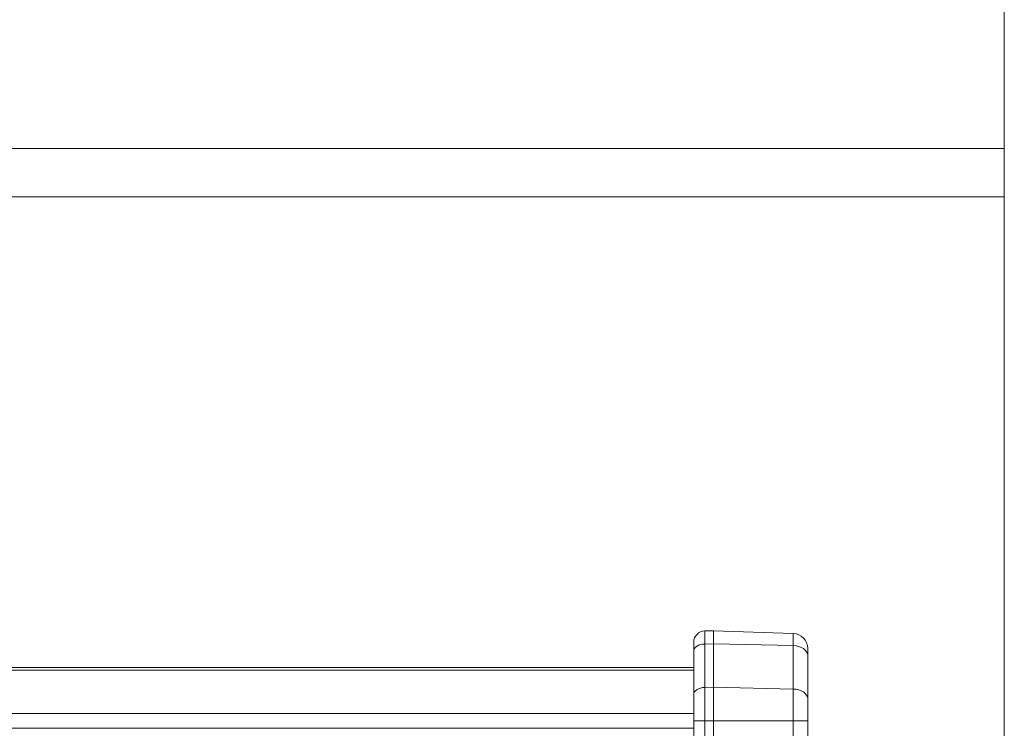
# Model space of a CAD drawing. Units: millimetres. Extents: x 6 to 415, y 5 to 292.
# Drawn here: x 131 to 163, y 110 to 134 of the extents above; entities that cross this region are included whole.
import ezdxf

# ---------------------------------------------------------------- set-up
doc = ezdxf.new("R2010")
doc.units = ezdxf.units.MM
doc.layers.add('1', color=7, linetype='Continuous', true_color=0xffffff)

msp = doc.modelspace()

# ---------------------------------------------------------------- linework, layer by layer
at = {"layer": '1', "color": 8, "linetype": 'Continuous', "lineweight": 18}
for p, q in [((163.1638, 162.1373), (163.1638, 127.8129)), ((163.1638, 129.4069), (53.993, 129.4069)), ((163.1638, 129.4069), (163.1638, 22.7509)), ((53.993, 127.8129), (163.1638, 127.8129))]:
    msp.add_line(p, q, dxfattribs=at)
at = {"layer": '1', "color": 155, "linetype": 'Continuous', "lineweight": 13}
for p, q in [((153.5965, 113.5339), (153.3116, 113.5264)), ((153.3116, 113.5264), (153.3116, 113.0952)), ((156.2139, 113.4425), (153.5965, 113.5339)), ((153.5965, 113.5339), (153.5965, 113.1)), ((156.2139, 113.0412), (156.2139, 113.4425)), ((152.9465, 112.8542), (152.9465, 113.1515)), ((153.3116, 113.0952), (153.5965, 113.1)), ((153.3116, 113.0952), (153.3116, 111.6673)), ((153.5965, 113.1), (156.2139, 113.0412)), ((153.5965, 113.1), (153.5965, 111.6721)), ((152.9465, 111.4263), (152.9465, 112.8542)), ((156.2139, 111.6133), (156.2139, 113.0412)), ((156.6965, 112.9428), (156.6965, 112.72)), ((156.6965, 112.72), (156.6965, 111.2921)), ((152.9454, 112.3194), (64.4443, 112.3194)), ((64.4443, 112.2301), (152.9454, 112.2301)), ((153.3116, 111.6673), (153.5965, 111.6721)), ((153.3116, 111.6673), (153.3116, 110.57)), ((156.2139, 111.6133), (153.5965, 111.6721)), ((153.5965, 111.6721), (153.5965, 110.57)), ((156.2139, 110.57), (156.2139, 111.6133)), ((152.9465, 110.57), (152.9465, 111.4263)), ((156.6965, 111.2921), (156.6965, 110.57)), ((64.4443, 110.8022), (152.9454, 110.8022)), ((153.3116, 110.57), (152.9465, 110.57)), ((152.9465, 103.7675), (152.9465, 110.57)), ((153.3116, 110.57), (153.5965, 110.57)), ((153.3116, 110.57), (153.3116, 103.7675)), ((156.2139, 110.57), (153.5965, 110.57)), ((153.5965, 110.57), (153.5965, 103.7675)), ((156.2139, 110.57), (156.6965, 110.57)), ((156.2139, 103.7675), (156.2139, 110.57)), ((156.6965, 110.57), (156.6965, 103.7675)), ((64.4443, 110.3201), (152.9454, 110.3201))]:
    msp.add_line(p, q, dxfattribs=at)
for centre, radius, start, end in [((153.3215, 113.1515), 0.375, 91.5, 180), ((156.1965, 112.9428), 0.5, 360, 88)]:
    msp.add_arc(centre, radius, start, end, dxfattribs=at)
for centre, major_axis, start_param, end_param in [((153.3215, 112.8542), (0.375, 0), 1.5969763, 3.1415926), ((156.1965, 112.72), (-0.5, 0), 3.1415926, 4.6774824), ((153.3215, 111.4263), (0.375, 0), 1.5969763, 3.1415927), ((156.1965, 111.2921), (-0.5, 0), 3.1415927, 4.6774824)]:
    msp.add_ellipse(centre, major_axis=major_axis, ratio=0.6427876, start_param=start_param, end_param=end_param, dxfattribs=at)

doc.saveas('drawing.dxf')
